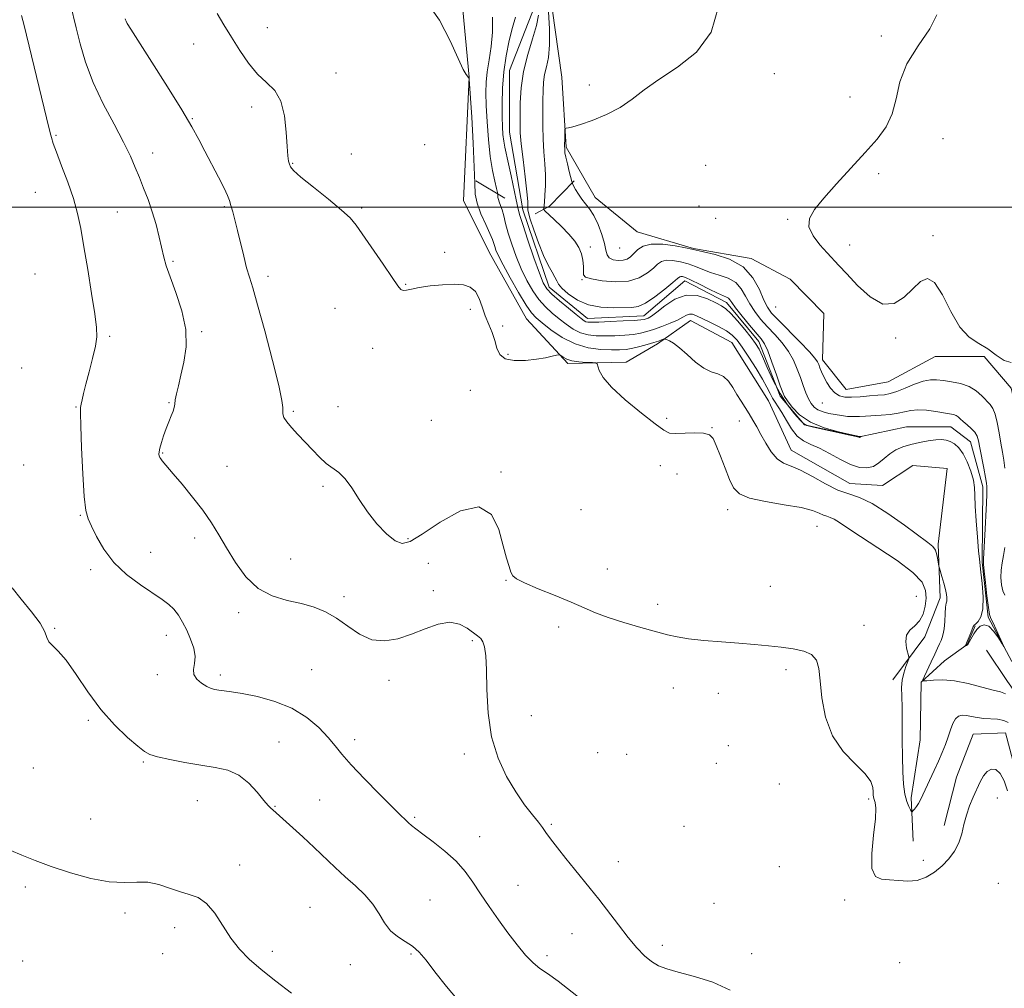
# Model space of a CAD drawing. Extents: x 2087300 to 2090200, y 349800 to 352700.
# Drawn here: x 2088177 to 2088473, y 351764 to 352056 of the extents above; entities that cross this region are included whole.
import ezdxf

# ---------------------------------------------------------------- set-up
doc = ezdxf.new("R2010")
doc.units = 0
doc.header["$MEASUREMENT"] = 0
doc.linetypes.add('rvrstm', pattern=[117.1, 50, -3.9, 0.5, -3.9, 0.5, -3.9, 0.5, -3.9, 50])
for name, color, linetype, lineweight in [('32000', 7, 'Continuous', 0), ('DTM HARD BREAKLINE', 7, 'Continuous', 0), ('DTM SPOT ELEVATION', 2, 'Continuous', 13), ('INDEX CONTOUR', 41, 'Continuous', 13), ('INTERMEDIATE CONTOUR', 44, 'Continuous', 0), ('STREAM - RIVER SINGLE LINE', 142, 'rvrstm', 0)]:
    doc.layers.add(name, color=color, linetype=linetype, lineweight=lineweight)

msp = doc.modelspace()

# ---------------------------------------------------------------- linework, layer by layer
at = {"layer": '32000', "flags": 128}
msp.add_lwpolyline([(2090000, 352000), (2087500, 352000)], dxfattribs=at)
at = {"layer": 'DTM HARD BREAKLINE'}
for points in [[(2088380.555, 352192.116, 1139.644), (2088372.836, 352191.55, 1139.733), (2088357.347, 352190.581, 1139.851), (2088348.315, 352189.132, 1139.939), (2088340.026, 352186.514, 1139.983), (2088329.887, 352179.791, 1140.072), (2088325.52, 352174.19, 1139.85), (2088323.36, 352148.12, 1140.7), (2088321.07, 352121.85, 1141.08), (2088310.28, 352085.18, 1141.48), (2088309.04, 352071.33, 1141.9), (2088312.08, 352039.13, 1141.99), (2088310.34, 352001.97, 1142.83), (2088318.05, 351986.42, 1142.84), (2088329.28, 351966.26, 1142.96), (2088341.82, 351952.84, 1144.26), (2088359.39, 351953.2, 1143.74), (2088368.84, 351958.76, 1142.36)], [(2088384.51, 352160.76, 1140.83), (2088369.47, 352155.44, 1140.28), (2088355.9, 352163.1, 1139.43), (2088350.77, 352156.29, 1139.31), (2088354.25, 352134.95, 1139.3), (2088365.87, 352121.34, 1139.65), (2088366.41, 352104.72, 1140.56), (2088362.89, 352088.83, 1140.29), (2088349.89, 352074.73, 1140.43), (2088336.09, 352067.09, 1140.64), (2088339.92, 352039.16, 1141.62), (2088341.25, 352018.05, 1142.14), (2088350.03, 352002.87, 1142.59), (2088362.7, 351992.5, 1142.92)], [(2088314.02, 352007.88, 1142), (2088322.81, 352002.66, 1139.38)], [(2088343.7, 352007.89, 1142.12), (2088336.29, 352000.24, 1140.69), (2088331.93, 351997.93, 1139.04)], [(2088502.91, 351879.89, 1144.63), (2088483.16, 351879.09, 1143.64), (2088475.98, 351888.99, 1143.64), (2088479.55, 351899.77, 1143.73), (2088480.19, 351910.49, 1144.02), (2088479.68, 351927.04, 1144.17), (2088475.45, 351945.4, 1143.74), (2088467.26, 351954.91, 1143.74), (2088452.53, 351954.91, 1143.44), (2088438.32, 351947.3, 1143.25), (2088425.69, 351944.96, 1142.87), (2088418.59, 351953.89, 1142.49), (2088418.91, 351967.9, 1142.55), (2088408.77, 351978.25, 1142.58), (2088397.06, 351984.46, 1142.32), (2088379.69, 351987.54, 1142.13), (2088362.7, 351992.5, 1142.92)], [(2088439.76, 351857.42, 1144.69), (2088449.41, 351870.44, 1143.34), (2088454.01, 351882.13, 1142.38), (2088453.4, 351898.37, 1141.72), (2088456.15, 351921.21, 1141.7), (2088445.79, 351922.05, 1141.7), (2088436.58, 351916.02, 1141.02), (2088426.81, 351916.67, 1140.97), (2088409.07, 351926.72, 1141.24), (2088402.28, 351941.61, 1141.06), (2088391.19, 351959.14, 1140.97), (2088378.77, 351965.79, 1140.67), (2088368.84, 351958.76, 1142.36)], [(2088445.84, 351808.83, 1144.92), (2088445.23, 351821.93, 1143.54), (2088448.01, 351839.36, 1142.74), (2088448.27, 351856.75, 1142.04), (2088455.36, 351863.14, 1141.06), (2088462.15, 351868.14, 1139.9), (2088464.53, 351873.69, 1139.9)], [(2088509.13, 351772.75, 1144.92), (2088513.86, 351782.97, 1143.72), (2088514.97, 351794.42, 1142.86), (2088514.44, 351806.65, 1142.49), (2088505.25, 351818.17, 1142.02), (2088498.38, 351829.7, 1141.59), (2088490.62, 351834.58, 1141.59), (2088482.61, 351845.21, 1141.59), (2088474.31, 351856.98, 1141.18), (2088468.02, 351866.35, 1141.18)], [(2088499.49, 351622.28, 1146.6), (2088499.69, 351631.03, 1146.37), (2088502.63, 351641.43, 1146.37), (2088508.49, 351649.57, 1146.37), (2088525.06, 351649.98, 1146.47), (2088528.46, 351661, 1146.63), (2088528.26, 351672.73, 1146.51), (2088522.65, 351694.5, 1146.59), (2088510.7, 351707.25, 1146.34), (2088509.08, 351718.96, 1145.64), (2088510.05, 351732.58, 1145.96), (2088510.65, 351748.4, 1145.75), (2088506.29, 351771.74, 1145.73), (2088495.32, 351784.13, 1145.82), (2088484.74, 351803.44, 1146.04), (2088479.57, 351819.42, 1145.2), (2088473.75, 351841.52, 1145.08), (2088463.93, 351841.12, 1145.08), (2088458.92, 351828.1, 1145.13), (2088455.17, 351813.55, 1145.49)]]:
    msp.add_polyline3d(points, dxfattribs=at)
at = {"layer": 'DTM SPOT ELEVATION'}
for p in [(2088251.19, 352054.1, 1142.9), (2088436.23, 352051.55, 1143.7), (2088229, 352049.19, 1145.1), (2088271.93, 352040.43, 1143.1), (2088404.03, 352040.19, 1142.6), (2088348.23, 352036.78, 1141.7), (2088426.88, 352033.13, 1143.2), (2088246.47, 352030.19, 1144.6), (2088228.61, 352026.62, 1145.9), (2088187.5, 352021.62, 1149.8), (2088298.61, 352018.83, 1142.7), (2088454.83, 352020.64, 1144.8), (2088216.65, 352016.24, 1147.4), (2088276.53, 352015.97, 1143.7), (2088258.82, 352013.2, 1143.9), (2088383.35, 352012.58, 1142.7), (2088435.52, 352010.04, 1144.4), (2088181.24, 352004.4, 1151.1), (2088238.25, 352000.06, 1146.2), (2088381.33, 352000.32, 1142.5), (2088206, 351998.47, 1148.9), (2088279.58, 351999.71, 1143.8), (2088386.38, 351996.61, 1143.1), (2088408.01, 351996.29, 1143.8), (2088451.88, 351991.33, 1144.2), (2088426.71, 351988.56, 1144.7), (2088304.68, 351986.32, 1143.2), (2088348.57, 351987.99, 1140.5), (2088357.41, 351987.67, 1143.2), (2088222.75, 351983.63, 1147.8), (2088181.13, 351979.85, 1151.5), (2088251.4, 351979.13, 1145.5), (2088292.94, 351976.67, 1143.9), (2088346.02, 351978.12, 1139.9), (2088271.6, 351969.42, 1144.9), (2088312.36, 351969.2, 1144.7), (2088404.41, 351969.81, 1143.2), (2088231.4, 351962.37, 1147.8), (2088322.13, 351964.08, 1143.1), (2088203.67, 351961.01, 1149.7), (2088440.58, 351960.46, 1143.8), (2088282.91, 351957.4, 1144.7), (2088323.71, 351955.57, 1143.7), (2088177.1, 351951.5, 1151.9), (2088312.42, 351944.77, 1144.9), (2088221.53, 351941.06, 1148.1), (2088418.45, 351940.89, 1141.1), (2088193.49, 351939.73, 1150.1), (2088259.01, 351938.39, 1145.8), (2088272.53, 351939.77, 1145.1), (2088300.58, 351935.72, 1144.8), (2088371.56, 351936.25, 1143.5), (2088393.49, 351935.52, 1142.5), (2088385.26, 351933.47, 1143.9), (2088219.62, 351925.79, 1147.9), (2088177.79, 351922.19, 1150.9), (2088239.06, 351921.8, 1147.1), (2088321.59, 351920.1, 1145.7), (2088369.69, 351922.02, 1145.3), (2088374.71, 351919.52, 1145.2), (2088268.01, 351915.74, 1146.3), (2088345.74, 351908.76, 1144.8), (2088389.93, 351908.71, 1144.6), (2088194.83, 351907.04, 1150.1), (2088416.9, 351903.74, 1144.9), (2088229.25, 351900.18, 1148.5), (2088293.61, 351900.01, 1145.7), (2088215.99, 351895.86, 1149.3), (2088258.25, 351893.89, 1146.9), (2088197.9, 351890.69, 1150.3), (2088299.72, 351892.57, 1147.6), (2088353.66, 351890.9, 1144.9), (2088323.12, 351887.42, 1146.1), (2088301.28, 351884.29, 1147.8), (2088402.83, 351885.6, 1144.4), (2088274.26, 351882.53, 1147.7), (2088446.82, 351882.58, 1145.4), (2088368.85, 351880.24, 1145.1), (2088242.57, 351877.71, 1148.5), (2088187.06, 351872.97, 1151.9), (2088339.04, 351873.41, 1146.7), (2088431.02, 351873.87, 1145.1), (2088220.7, 351870.92, 1150.6), (2088312.97, 351869.23, 1148.2), (2088264.53, 351860.5, 1148.9), (2088407.53, 351860.52, 1146.6), (2088218.01, 351858.99, 1150.4), (2088237.04, 351858.9, 1149.6), (2088287.91, 351857.29, 1148.2), (2088373.6, 351854.98, 1147.7), (2088387.17, 351853.41, 1147.4), (2088330.73, 351846.69, 1147.4), (2088197.27, 351845.25, 1152.3), (2088254.71, 351838.72, 1151.2), (2088277.48, 351839.42, 1149.5), (2088390.16, 351837.62, 1146.9), (2088310.54, 351835.06, 1148.3), (2088350.8, 351835.52, 1146.9), (2088359.52, 351835.01, 1146.8), (2088180.7, 351830.85, 1153.1), (2088213.77, 351832.66, 1152.2), (2088386.49, 351832.24, 1146.6), (2088405.52, 351826.09, 1146.9), (2088230.14, 351821, 1152.9), (2088253.48, 351819.35, 1151.9), (2088266.97, 351821.26, 1151.1), (2088432.44, 351821.57, 1146.3), (2088471.24, 351821.86, 1146.8), (2088197.9, 351815.45, 1152.7), (2088295.62, 351815.96, 1149.8), (2088336.85, 351813.91, 1147.8), (2088376.82, 351813.3, 1146.5), (2088315.21, 351810.22, 1149.3), (2088242.87, 351801.6, 1153.6), (2088356.99, 351802.63, 1147.2), (2088448.96, 351803.01, 1145.6), (2088405.5, 351801.12, 1146.9), (2088326.73, 351795.48, 1149.1), (2088471.53, 351796.09, 1147.1), (2088178.29, 351795.03, 1154.6), (2088300.26, 351791.06, 1151.1), (2088385.85, 351790.03, 1147.3), (2088425.21, 351791.05, 1146.5), (2088208.3, 351787.14, 1154.5), (2088264.1, 351788.88, 1153.1), (2088223.23, 351782.71, 1154.4), (2088343.01, 351780.89, 1148.9), (2088370.26, 351777.46, 1147.5), (2088219.67, 351774.89, 1154.4), (2088252.75, 351775.61, 1153.7), (2088294.53, 351774.77, 1152.2), (2088397.22, 351774.88, 1147.2), (2088177.44, 351772.72, 1154.8), (2088276.25, 351771.62, 1152.8), (2088335.54, 351774.26, 1149.6), (2088441.78, 351772.21, 1147.3)]:
    msp.add_point(p, dxfattribs=at)
at = {"layer": 'INDEX CONTOUR'}
for points in [[(2088348.679, 351758.853, 1150), (2088338.817, 351766.61, 1150), (2088335.632, 351768.8891, 1150), (2088333.337, 351770.451, 1150), (2088331.307, 351772.103, 1150), (2088329.034, 351774.488, 1150), (2088326.479, 351777.577, 1150), (2088323.718, 351781.177, 1150), (2088320.846, 351785.0851, 1150), (2088318.024, 351789.073, 1150), (2088315.43, 351792.906, 1150), (2088313.145, 351796.411, 1150), (2088310.849, 351799.6589, 1150), (2088308.123, 351802.783, 1150), (2088304.729, 351805.849, 1150), (2088301.156, 351808.656, 1150), (2088298.074, 351810.934, 1150), (2088295.975, 351812.507, 1150), (2088294.655, 351813.558, 1150), (2088293.731, 351814.363, 1150), (2088292.794, 351815.24, 1150), (2088291.329, 351816.675, 1150), (2088288.792, 351819.194, 1150), (2088284.907, 351823.078, 1150), (2088280.45, 351827.61, 1150), (2088276.463, 351831.828, 1150), (2088273.683, 351835.0331, 1150), (2088271.632, 351837.5869, 1150), (2088269.527, 351840.114, 1150), (2088266.715, 351843.06, 1150), (2088263.07, 351846.143, 1150), (2088258.596, 351848.901, 1150), (2088253.422, 351850.97, 1150), (2088248.185, 351852.39, 1150), (2088243.645, 351853.302, 1150), (2088240.37, 351853.842, 1150), (2088238.16, 351854.14, 1150), (2088236.622, 351854.324, 1150), (2088235.393, 351854.519, 1150), (2088234.232, 351854.852, 1150), (2088232.928, 351855.451, 1150), (2088231.379, 351856.402, 1150), (2088229.924, 351857.64, 1150), (2088229.011, 351859.059, 1150), (2088228.918, 351860.593, 1150), (2088229.243, 351862.341, 1150), (2088229.4149, 351864.44, 1150), (2088228.995, 351866.959, 1150), (2088228.081, 351869.702, 1150), (2088226.907, 351872.405, 1150), (2088225.663, 351874.845, 1150), (2088224.37, 351876.962, 1150), (2088223.008, 351878.735, 1150), (2088221.499, 351880.21, 1150), (2088219.537, 351881.689, 1150), (2088212.995, 351886.052, 1150), (2088208.79, 351889.189, 1150), (2088204.885, 351892.84, 1150), (2088201.865, 351896.817, 1150), (2088199.697, 351900.6471, 1150), (2088198.197, 351903.784, 1150), (2088197.184, 351906.0199, 1150), (2088196.501, 351908.503, 1150), (2088195.997, 351912.718, 1150), (2088195.551, 351919.535, 1150), (2088195.179, 351927.367, 1150), (2088194.927, 351934.012, 1150), (2088194.829, 351937.851, 1150), (2088194.876, 351939.6, 1150), (2088195.047, 351940.555, 1150), (2088195.337, 351941.831, 1150), (2088195.801, 351943.792, 1150), (2088196.513, 351946.618, 1150), (2088197.488, 351950.339, 1150), (2088198.523, 351954.379, 1150), (2088199.356, 351958.009, 1150), (2088199.771, 351960.823, 1150), (2088199.72, 351963.695, 1150), (2088199.196, 351967.818, 1150), (2088198.238, 351973.954, 1150), (2088197.057, 351981.144, 1150), (2088195.908, 351987.992, 1150), (2088194.954, 351993.478, 1150), (2088193.997, 351998.055, 1150), (2088192.749, 352002.5509, 1150), (2088191.04, 352007.52, 1150), (2088189.1819, 352012.439, 1150), (2088187.604, 352016.513, 1150), (2088186.621, 352019.1939, 1150), (2088186.084, 352020.909, 1150), (2088185.726, 352022.331, 1150), (2088184.632, 352026.898, 1150), (2088177.864, 352054.7, 1150), (2088177.0791, 352057.6869, 1150)], [(2088335.932, 352058.84, 1140), (2088336.246, 352053.702, 1140), (2088336.287, 352048.86, 1140), (2088335.919, 352045.12, 1140), (2088335.323, 352042.291, 1140), (2088334.7641, 352039.9329, 1140), (2088334.444, 352037.638, 1140), (2088334.313, 352035.12, 1140), (2088334.263, 352032.122, 1140), (2088334.213, 352028.489, 1140), (2088334.203, 352024.472, 1140), (2088334.302, 352020.4201, 1140), (2088334.545, 352016.615, 1140), (2088334.829, 352013.056, 1140), (2088335.017, 352009.671, 1140), (2088335.011, 352006.448, 1140), (2088334.873, 352003.619, 1140), (2088334.704, 352001.473, 1140), (2088334.521, 351999.61, 1140), (2088334.489, 351999.397, 1140), (2088334.525, 351999.262, 1140), (2088334.883, 351998.889, 1140), (2088337.654, 351996.274, 1140), (2088339.889, 351994.096, 1140), (2088342.087, 351991.813, 1140), (2088343.848, 351989.724, 1140), (2088345.119, 351987.788, 1140), (2088345.933, 351985.879, 1140), (2088346.34, 351983.927, 1140), (2088346.465, 351982.09, 1140), (2088346.453, 351980.5831, 1140), (2088346.514, 351979.551, 1140), (2088347.14, 351978.8591, 1140), (2088348.89, 351978.298, 1140), (2088352.085, 351977.75, 1140), (2088356.102, 351977.442, 1140), (2088360.079, 351977.685, 1140), (2088363.316, 351978.673, 1140), (2088365.769, 351980.116, 1140), (2088367.556, 351981.603, 1140), (2088368.842, 351982.787, 1140), (2088369.988, 351983.579, 1140), (2088371.403, 351983.952, 1140), (2088373.373, 351983.9001, 1140), (2088375.706, 351983.498, 1140), (2088378.089, 351982.8399, 1140), (2088380.299, 351982.018, 1140), (2088382.465, 351981.127, 1140), (2088384.805, 351980.259, 1140), (2088387.44, 351979.451, 1140), (2088390.091, 351978.5139, 1140), (2088392.383, 351977.2021, 1140), (2088394.059, 351975.352, 1140), (2088395.35, 351973.1249, 1140), (2088396.604, 351970.76, 1140), (2088398.1079, 351968.45, 1140), (2088399.894, 351966.18, 1140), (2088401.933, 351963.887, 1140), (2088404.1581, 351961.515, 1140), (2088406.362, 351959.048, 1140), (2088408.3021, 351956.477, 1140), (2088409.8, 351953.815, 1140), (2088410.943, 351951.14, 1140), (2088411.882, 351948.552, 1140), (2088412.743, 351946.146, 1140), (2088413.56, 351944, 1140), (2088414.344, 351942.19, 1140), (2088415.125, 351940.766, 1140), (2088416.024, 351939.68, 1140), (2088417.182, 351938.8589, 1140), (2088418.695, 351938.237, 1140), (2088420.4691, 351937.763, 1140), (2088422.362, 351937.396, 1140), (2088424.256, 351937.102, 1140), (2088426.112, 351936.893, 1140), (2088427.912, 351936.793, 1140), (2088429.674, 351936.813, 1140), (2088431.546, 351936.922, 1140), (2088436.2689, 351937.255, 1140), (2088438.947, 351937.488, 1140), (2088441.3901, 351937.828, 1140), (2088445.19, 351938.701, 1140), (2088447.269, 351938.888, 1140), (2088449.8789, 351938.717, 1140), (2088452.669, 351938.323, 1140), (2088456.872, 351937.622, 1140), (2088458.014, 351937.405, 1140), (2088458.788, 351937.146, 1140), (2088459.419, 351936.748, 1140), (2088460.086, 351936.168, 1140), (2088460.959, 351935.378, 1140), (2088462.1291, 351934.372, 1140), (2088463.389, 351933.234, 1140), (2088464.453, 351932.073, 1140), (2088465.125, 351930.917, 1140), (2088465.55, 351929.4761, 1140), (2088465.9599, 351927.382, 1140), (2088467.138, 351921.237, 1140), (2088467.656, 351918.474, 1140), (2088467.957, 351916.713, 1140), (2088468.083, 351915.758, 1140), (2088468.119, 351915.23, 1140), (2088468.128, 351914.687, 1140), (2088468.091, 351913.443, 1140), (2088467.969, 351910.751, 1140), (2088467.474, 351901.021, 1140), (2088467.096, 351893.976, 1140), (2088467.1, 351892.294, 1140), (2088467.277, 351890.203, 1140), (2088467.636, 351886.776, 1140), (2088468.093, 351882.752, 1140), (2088468.539, 351879.286, 1140), (2088468.912, 351877.193, 1140), (2088469.332, 351875.931, 1140), (2088469.969, 351874.615, 1140), (2088470.916, 351872.6159, 1140), (2088472.838, 351868.409, 1140), (2088473.291, 351867.39, 1140), (2088473.25, 351867.363, 1140), (2088472.679, 351868.304, 1140), (2088471.588, 351870.075, 1140), (2088470.174, 351872.076, 1140), (2088468.68, 351873.594, 1140), (2088467.307, 351874.083, 1140), (2088466.094, 351873.668, 1140), (2088465.043, 351872.643, 1140), (2088464.15, 351871.301, 1140), (2088462.8, 351868.8039, 1140), (2088462.324, 351868.143, 1140), (2088461.971, 351867.85, 1140), (2088461.739, 351867.7571, 1140), (2088461.618, 351867.726, 1140), (2088461.582, 351867.735, 1140), (2088461.6, 351867.7919, 1140), (2088463.22, 351871.585, 1140), (2088464.005, 351873.509, 1140), (2088464.267, 351873.96, 1140), (2088464.717, 351874.384, 1140), (2088465.48, 351875.07, 1140), (2088466.315, 351876.406, 1140), (2088466.885, 351878.805, 1140), (2088466.9531, 351882.437, 1140), (2088466.676, 351886.499, 1140), (2088466.307, 351889.944, 1140), (2088465.834, 351893.822, 1140), (2088465.584, 351896.325, 1140), (2088465.226, 351900.431, 1140), (2088464.848, 351905.341, 1140), (2088464.576, 351909.85, 1140), (2088464.477, 351913.077, 1140), (2088464.374, 351915.438, 1140), (2088464.032, 351917.676, 1140), (2088463.277, 351920.328, 1140), (2088462.194, 351923.13, 1140), (2088460.929, 351925.615, 1140), (2088459.613, 351927.423, 1140), (2088458.305, 351928.608, 1140), (2088457.046, 351929.33, 1140), (2088455.8301, 351929.728, 1140), (2088454.462, 351929.863, 1140), (2088452.703, 351929.774, 1140), (2088450.402, 351929.496, 1140), (2088447.78, 351929.048, 1140), (2088445.147, 351928.444, 1140), (2088442.758, 351927.688, 1140), (2088440.647, 351926.749, 1140), (2088438.79, 351925.585, 1140), (2088437.14, 351924.211, 1140), (2088435.5569, 351922.858, 1140), (2088433.876, 351921.812, 1140), (2088431.948, 351921.32, 1140), (2088429.685, 351921.474, 1140), (2088427.015, 351922.324, 1140), (2088423.932, 351923.839, 1140), (2088420.699, 351925.644, 1140), (2088417.645, 351927.28, 1140), (2088415.027, 351928.449, 1140), (2088412.811, 351929.501, 1140), (2088410.887, 351930.947, 1140), (2088409.168, 351933.1221, 1140), (2088407.646, 351935.656, 1140), (2088406.331, 351938.006, 1140), (2088405.226, 351939.771, 1140), (2088404.2919, 351941.119, 1140), (2088403.483, 351942.363, 1140), (2088402.717, 351943.7981, 1140), (2088401.779, 351945.65, 1140), (2088400.42, 351948.129, 1140), (2088398.5041, 351951.306, 1140), (2088396.337, 351954.705, 1140), (2088394.335, 351957.71, 1140), (2088392.771, 351959.871, 1140), (2088391.338, 351961.403, 1140), (2088389.58, 351962.686, 1140), (2088387.208, 351964.009, 1140), (2088384.579, 351965.305, 1140), (2088380.511, 351967.213, 1140), (2088379.334, 351967.648, 1140), (2088378.427, 351967.7039, 1140), (2088377.534, 351967.379, 1140), (2088376.4079, 351966.747, 1140), (2088374.805, 351965.903, 1140), (2088372.59, 351964.943, 1140), (2088370.066, 351963.976, 1140), (2088367.648, 351963.116, 1140), (2088365.6169, 351962.45, 1140), (2088363.721, 351961.963, 1140), (2088361.58, 351961.611, 1140), (2088358.927, 351961.359, 1140), (2088355.965, 351961.198, 1140), (2088353.015, 351961.123, 1140), (2088350.328, 351961.157, 1140), (2088347.886, 351961.423, 1140), (2088345.602, 351962.073, 1140), (2088343.399, 351963.2, 1140), (2088341.252, 351964.681, 1140), (2088339.146, 351966.335, 1140), (2088337.07, 351968.04, 1140), (2088335.038, 351969.908, 1140), (2088333.068, 351972.109, 1140), (2088331.179, 351974.774, 1140), (2088329.391, 351977.871, 1140), (2088327.724, 351981.331, 1140), (2088326.207, 351985.046, 1140), (2088324.8859, 351988.753, 1140), (2088323.817, 351992.151, 1140), (2088323.0279, 351994.999, 1140), (2088322.442, 351997.2959, 1140), (2088321.959, 351999.1001, 1140), (2088321.505, 352000.477, 1140), (2088321.108, 352001.513, 1140), (2088320.827, 352002.298, 1140), (2088320.698, 352002.91, 1140), (2088320.678, 352003.366, 1140), (2088320.703, 352003.669, 1140), (2088320.706, 352003.89, 1140), (2088320.602, 352004.378, 1140), (2088320.301, 352005.552, 1140), (2088319.753, 352007.753, 1140), (2088319.0659, 352011.009, 1140), (2088318.389, 352015.273, 1140), (2088317.842, 352020.382, 1140), (2088317.443, 352025.723, 1140), (2088317.184, 352030.568, 1140), (2088317.066, 352034.4101, 1140), (2088317.137, 352037.621, 1140), (2088317.455, 352040.792, 1140), (2088318.026, 352044.394, 1140), (2088318.643, 352048.422, 1140), (2088319.045, 352052.751, 1140), (2088319.0499, 352057.223, 1140)]]:
    msp.add_polyline3d(points, dxfattribs=at)
at = {"layer": 'INTERMEDIATE CONTOUR'}
for points in [[(2088390.759, 351763.881, 1148), (2088385.4429, 351766.258, 1148), (2088379.919, 351768.041, 1148), (2088375.079, 351769.347, 1148), (2088371.571, 351770.329, 1148), (2088369.069, 351771.272, 1148), (2088367.006, 351772.493, 1148), (2088364.896, 351774.266, 1148), (2088362.574, 351776.683, 1148), (2088359.953, 351779.789, 1148), (2088357.01, 351783.544, 1148), (2088351.07, 351791.317, 1148), (2088348.535, 351794.512, 1148), (2088343.7829, 351800.325, 1148), (2088341.173, 351803.591, 1148), (2088338.638, 351806.832, 1148), (2088336.564, 351809.5559, 1148), (2088335.188, 351811.447, 1148), (2088334.143, 351812.907, 1148), (2088332.913, 351814.519, 1148), (2088331.098, 351816.775, 1148), (2088328.763, 351819.803, 1148), (2088326.09, 351823.639, 1148), (2088323.294, 351828.318, 1148), (2088320.734, 351833.861, 1148), (2088318.803, 351840.285, 1148), (2088317.764, 351847.442, 1148), (2088317.366, 351854.5139, 1148), (2088317.226, 351860.517, 1148), (2088317.025, 351864.716, 1148), (2088316.684, 351867.3609, 1148), (2088316.188, 351868.9511, 1148), (2088315.507, 351869.96, 1148), (2088314.551, 351870.768, 1148), (2088311.418, 351873.051, 1148), (2088309.087, 351874.275, 1148), (2088306.172, 351874.799, 1148), (2088302.668, 351874.205, 1148), (2088298.755, 351872.834, 1148), (2088294.659, 351871.218, 1148), (2088290.575, 351869.863, 1148), (2088286.576, 351869.18, 1148), (2088282.704, 351869.559, 1148), (2088278.992, 351871.2051, 1148), (2088275.436, 351873.598, 1148), (2088272.023, 351876.033, 1148), (2088268.701, 351877.952, 1148), (2088265.265, 351879.371, 1148), (2088261.467, 351880.446, 1148), (2088257.174, 351881.405, 1148), (2088252.6891, 351882.737, 1148), (2088248.428, 351884.9999, 1148), (2088244.724, 351888.542, 1148), (2088241.578, 351892.863, 1148), (2088238.912, 351897.254, 1148), (2088236.6, 351901.183, 1148), (2088234.334, 351904.831, 1148), (2088231.759, 351908.557, 1148), (2088228.676, 351912.565, 1148), (2088225.508, 351916.438, 1148), (2088222.836, 351919.607, 1148), (2088219.527, 351923.511, 1148), (2088219.126, 351924.04, 1148), (2088218.828, 351924.514, 1148), (2088218.628, 351924.971, 1148), (2088218.526, 351925.477, 1148), (2088218.566, 351926.202, 1148), (2088218.8, 351927.343, 1148), (2088219.259, 351929.022, 1148), (2088219.902, 351931.061, 1148), (2088220.669, 351933.21, 1148), (2088221.488, 351935.24, 1148), (2088222.244, 351937.03, 1148), (2088222.811, 351938.484, 1148), (2088223.113, 351939.578, 1148), (2088223.271, 351940.584, 1148), (2088223.457, 351941.845, 1148), (2088223.813, 351943.66, 1148), (2088224.376, 351946.128, 1148), (2088225.1531, 351949.304, 1148), (2088226.069, 351953.22, 1148), (2088226.71, 351957.826, 1148), (2088226.581, 351963.053, 1148), (2088225.38, 351968.726, 1148), (2088223.582, 351974.25, 1148), (2088221.859, 351978.925, 1148), (2088220.715, 351982.3, 1148), (2088219.9971, 351984.924, 1148), (2088218.616, 351990.9111, 1148), (2088217.654, 351994.698, 1148), (2088216.516, 351998.577, 1148), (2088215.235, 352002.242, 1148), (2088213.9, 352005.656, 1148), (2088212.612, 352008.852, 1148), (2088211.392, 352011.941, 1148), (2088209.94, 352015.3471, 1148), (2088207.878, 352019.577, 1148), (2088204.992, 352024.959, 1148), (2088201.728, 352031.119, 1148), (2088198.701, 352037.507, 1148), (2088196.388, 352043.625, 1148), (2088194.73, 352049.197, 1148), (2088193.533, 352053.995, 1148), (2088191.869, 352061.028, 1148)], [(2088473.688, 351853.282, 1142), (2088472.221, 351853.836, 1142), (2088470.011, 351854.384, 1142), (2088466.616, 351855.28, 1142), (2088462.501, 351856.307, 1142), (2088458.357, 351857.103, 1142), (2088454.778, 351857.407, 1142), (2088451.966, 351857.353, 1142), (2088450.027, 351857.174, 1142), (2088449.021, 351857.1159, 1142), (2088448.828, 351857.468, 1142), (2088449.284, 351858.534, 1142), (2088451.342, 351862.876, 1142), (2088452.427, 351865.192, 1142), (2088453.25, 351866.99, 1142), (2088453.84, 351868.316, 1142), (2088454.283, 351869.339, 1142), (2088454.651, 351870.247, 1142), (2088454.958, 351871.322, 1142), (2088455.199, 351872.867, 1142), (2088455.379, 351875.04, 1142), (2088455.524, 351877.4051, 1142), (2088455.666, 351879.383, 1142), (2088455.826, 351880.555, 1142), (2088455.973, 351881.16, 1142), (2088456.066, 351881.599, 1142), (2088456.0629, 351882.226, 1142), (2088455.922, 351883.201, 1142), (2088455.601, 351884.638, 1142), (2088455.091, 351886.552, 1142), (2088454.517, 351888.564, 1142), (2088453.766, 351891.135, 1142), (2088453.635, 351891.7139, 1142), (2088453.356, 351893.633, 1142), (2088453.051, 351895.109, 1142), (2088452.574, 351896.5, 1142), (2088451.8011, 351897.605, 1142), (2088450.295, 351898.872, 1142), (2088443.279, 351904.062, 1142), (2088438.256, 351907.6261, 1142), (2088433.473, 351910.633, 1142), (2088429.658, 351912.413, 1142), (2088426.445, 351913.486, 1142), (2088423.193, 351914.665, 1142), (2088419.452, 351916.531, 1142), (2088415.537, 351918.7171, 1142), (2088411.956, 351920.62, 1142), (2088409.09, 351921.841, 1142), (2088406.816, 351922.793, 1142), (2088404.8889, 351924.094, 1142), (2088403.107, 351926.179, 1142), (2088401.463, 351928.768, 1142), (2088399.995, 351931.399, 1142), (2088398.7209, 351933.71, 1142), (2088397.564, 351935.742, 1142), (2088396.43, 351937.634, 1142), (2088394.011, 351941.434, 1142), (2088392.767, 351943.451, 1142), (2088391.522, 351945.55, 1142), (2088390.205, 351947.477, 1142), (2088388.726, 351948.921, 1142), (2088387.008, 351949.721, 1142), (2088385.022, 351950.336, 1142), (2088382.7551, 351951.377, 1142), (2088380.24, 351953.247, 1142), (2088377.71, 351955.526, 1142), (2088375.445, 351957.585, 1142), (2088373.669, 351958.939, 1142), (2088372.391, 351959.675, 1142), (2088371.567, 351960.024, 1142), (2088371.122, 351960.183, 1142), (2088370.859, 351960.205, 1142), (2088370.553, 351960.11, 1142), (2088369.998, 351959.91, 1142), (2088369.069, 351959.592, 1142), (2088367.66, 351959.134, 1142), (2088365.734, 351958.54, 1142), (2088363.529, 351957.918, 1142), (2088361.354, 351957.399, 1142), (2088359.3981, 351957.083, 1142), (2088357.379, 351956.949, 1142), (2088354.898, 351956.946, 1142), (2088351.6749, 351957.077, 1142), (2088347.918, 351957.576, 1142), (2088343.957, 351958.729, 1142), (2088340.115, 351960.679, 1142), (2088336.701, 351962.986, 1142), (2088334.018, 351965.063, 1142), (2088332.214, 351966.56, 1142), (2088330.816, 351968.078, 1142), (2088329.199, 351970.454, 1142), (2088326.938, 351974.208, 1142), (2088324.423, 351978.599, 1142), (2088322.247, 351982.573, 1142), (2088320.858, 351985.32, 1142), (2088320.122, 351987.023, 1142), (2088319.756, 351988.115, 1142), (2088319.489, 351989.025, 1142), (2088319.08, 351990.177, 1142), (2088318.297, 351991.995, 1142), (2088317.022, 351994.734, 1142), (2088315.585, 351997.974, 1142), (2088314.431, 352001.131, 1142), (2088313.874, 352003.9081, 1142), (2088313.703, 352007.166, 1142), (2088313.58, 352012.057, 1142), (2088313.248, 352019.197, 1142), (2088312.793, 352027.052, 1142), (2088312.063, 352038.505, 1142), (2088312.031, 352038.714, 1142), (2088311.488, 352039.398, 1142), (2088311.08, 352039.969, 1142), (2088310.251, 352041.4909, 1142), (2088308.736, 352044.742, 1142), (2088306.3341, 352050.102, 1142), (2088303.104, 352056.354, 1142), (2088299.174, 352061.881, 1142)], [(2088387.171, 352060.396, 1142), (2088384.997, 352052.737, 1142), (2088380.534, 352046.708, 1142), (2088374.789, 352042.138, 1142), (2088369.191, 352038.488, 1142), (2088364.797, 352035.305, 1142), (2088361.184, 352032.483, 1142), (2088357.561, 352030.0011, 1142), (2088353.389, 352027.858, 1142), (2088349.1531, 352026.123, 1142), (2088345.5899, 352024.882, 1142), (2088343.255, 352024.178, 1142), (2088341.957, 352023.871, 1142), (2088341.322, 352023.779, 1142), (2088341.019, 352023.713, 1142), (2088340.902, 352023.461, 1142), (2088340.873, 352022.807, 1142), (2088340.825, 352020.234, 1142), (2088340.812, 352018.987, 1142), (2088340.84, 352017.032, 1142), (2088340.92, 352016.323, 1142), (2088341.171, 352015.01, 1142), (2088341.6441, 352012.968, 1142), (2088342.21, 352010.675, 1142), (2088342.981, 352007.664, 1142), (2088343.197, 352007.048, 1142), (2088343.526, 352006.382, 1142), (2088344.113, 352005.271, 1142), (2088344.943, 352003.842, 1142), (2088345.958, 352002.355, 1142), (2088347.106, 352000.969, 1142), (2088348.341, 351999.44, 1142), (2088349.6189, 351997.424, 1142), (2088350.881, 351994.7259, 1142), (2088351.992, 351991.743, 1142), (2088352.8019, 351989.019, 1142), (2088353.245, 351986.983, 1142), (2088353.604, 351985.588, 1142), (2088354.245, 351984.673, 1142), (2088355.422, 351984.104, 1142), (2088356.921, 351983.854, 1142), (2088358.411, 351983.926, 1142), (2088359.642, 351984.318, 1142), (2088360.685, 351985.01, 1142), (2088361.689, 351985.977, 1142), (2088362.839, 351987.14, 1142), (2088364.467, 351988.205, 1142), (2088366.938, 351988.8231, 1142), (2088370.404, 351988.763, 1142), (2088374.1539, 351988.267, 1142), (2088377.259, 351987.6961, 1142), (2088379.135, 351987.313, 1142), (2088382.6749, 351986.533, 1142), (2088386.229, 351985.694, 1142), (2088390.5481, 351984.24, 1142), (2088394.59, 351981.923, 1142), (2088397.545, 351978.669, 1142), (2088399.521, 351975.083, 1142), (2088400.858, 351971.942, 1142), (2088401.927, 351969.762, 1142), (2088403.215, 351967.999, 1142), (2088405.241, 351965.849, 1142), (2088411.7, 351959.338, 1142), (2088414.584, 351956.358, 1142), (2088416.278, 351954.4419, 1142), (2088417.05, 351953.3149, 1142), (2088417.4, 351952.48, 1142), (2088417.7519, 351951.518, 1142), (2088418.242, 351950.313, 1142), (2088418.9299, 351948.829, 1142), (2088419.857, 351947.085, 1142), (2088420.982, 351945.345, 1142), (2088422.2441, 351943.928, 1142), (2088423.621, 351943.077, 1142), (2088425.256, 351942.712, 1142), (2088427.332, 351942.6711, 1142), (2088429.927, 351942.806, 1142), (2088432.704, 351943.024, 1142), (2088435.221, 351943.242, 1142), (2088437.191, 351943.425, 1142), (2088438.933, 351943.727, 1142), (2088440.923, 351944.35, 1142), (2088443.478, 351945.398, 1142), (2088446.298, 351946.583, 1142), (2088448.928, 351947.521, 1142), (2088451.056, 351947.924, 1142), (2088452.94, 351947.901, 1142), (2088454.98, 351947.657, 1142), (2088457.4549, 351947.333, 1142), (2088460.144, 351946.818, 1142), (2088462.706, 351945.932, 1142), (2088464.863, 351944.585, 1142), (2088466.603, 351943.025, 1142), (2088469.045, 351940.46, 1142), (2088469.885, 351939.292, 1142), (2088470.582, 351937.581, 1142), (2088471.208, 351935, 1142), (2088471.778, 351931.901, 1142), (2088472.296, 351928.809, 1142), (2088472.762, 351926.115, 1142), (2088473.167, 351923.683, 1142), (2088473.5, 351921.246, 1142)], [(2088474.287, 351823.996, 1146), (2088473.315, 351827.024, 1146), (2088472.146, 351829.246, 1146), (2088470.82, 351830.385, 1146), (2088469.455, 351830.529, 1146), (2088468.184, 351829.854, 1146), (2088467.099, 351828.53, 1146), (2088466.115, 351826.7, 1146), (2088463.982, 351822.053, 1146), (2088462.862, 351819.426, 1146), (2088461.8989, 351816.668, 1146), (2088461.182, 351813.84, 1146), (2088460.516, 351811.0309, 1146), (2088459.636, 351808.338, 1146), (2088458.334, 351805.838, 1146), (2088456.628, 351803.533, 1146), (2088454.59, 351801.407, 1146), (2088452.287, 351799.481, 1146), (2088449.768, 351797.9349, 1146), (2088447.078, 351796.985, 1146), (2088444.272, 351796.751, 1146), (2088441.461, 351796.95, 1146), (2088438.771, 351797.203, 1146), (2088436.355, 351797.352, 1146), (2088434.482, 351798.14, 1146), (2088433.452, 351800.534, 1146), (2088433.419, 351805.075, 1146), (2088433.958, 351810.615, 1146), (2088434.497, 351815.581, 1146), (2088434.601, 351818.775, 1146), (2088434.377, 351820.487, 1146), (2088434.071, 351821.384, 1146), (2088433.876, 351822.052, 1146), (2088433.793, 351822.758, 1146), (2088433.774, 351823.689, 1146), (2088433.687, 351825.013, 1146), (2088433.077, 351826.814, 1146), (2088431.405, 351829.153, 1146), (2088428.391, 351832.113, 1146), (2088424.774, 351835.848, 1146), (2088421.552, 351840.532, 1146), (2088419.486, 351846.158, 1146), (2088418.388, 351851.999, 1146), (2088417.8349, 351857.149, 1146), (2088417.4039, 351860.911, 1146), (2088416.684, 351863.429, 1146), (2088415.268, 351865.058, 1146), (2088412.869, 351866.12, 1146), (2088409.692, 351866.809, 1146), (2088406.066, 351867.289, 1146), (2088402.23, 351867.698, 1146), (2088398.064, 351868.084, 1146), (2088393.363, 351868.4719, 1146), (2088388.074, 351868.883, 1146), (2088382.769, 351869.328, 1146), (2088378.175, 351869.816, 1146), (2088374.736, 351870.368, 1146), (2088371.779, 351871.069, 1146), (2088363.789, 351873.279, 1146), (2088358.6861, 351874.73, 1146), (2088353.925, 351876.217, 1146), (2088350.103, 351877.6381, 1146), (2088346.668, 351879.116, 1146), (2088342.775, 351880.826, 1146), (2088337.907, 351882.855, 1146), (2088332.848, 351884.93, 1146), (2088328.708, 351886.686, 1146), (2088326.29, 351887.889, 1146), (2088325.176, 351888.829, 1146), (2088324.64, 351889.924, 1146), (2088324.0721, 351891.578, 1146), (2088323.314, 351894.119, 1146), (2088322.324, 351897.862, 1146), (2088320.965, 351902.755, 1146), (2088318.719, 351907.285, 1146), (2088314.977, 351909.573, 1146), (2088309.468, 351908.378, 1146), (2088303.284, 351905.01, 1146), (2088297.857, 351901.414, 1146), (2088294.221, 351899.19, 1146), (2088291.82, 351898.555, 1146), (2088289.702, 351899.377, 1146), (2088287.133, 351901.481, 1146), (2088284.25, 351904.521, 1146), (2088281.412, 351908.104, 1146), (2088278.899, 351911.836, 1146), (2088276.686, 351915.3039, 1146), (2088274.674, 351918.094, 1146), (2088272.767, 351919.954, 1146), (2088268.949, 351922.676, 1146), (2088266.906, 351924.543, 1146), (2088264.7731, 351926.784, 1146), (2088262.587, 351929.151, 1146), (2088260.42, 351931.423, 1146), (2088258.483, 351933.478, 1146), (2088257.021, 351935.217, 1146), (2088256.202, 351936.578, 1146), (2088255.8881, 351937.64, 1146), (2088255.866, 351938.519, 1146), (2088255.891, 351939.514, 1146), (2088255.608, 351941.669, 1146), (2088254.633, 351946.21, 1146), (2088252.75, 351953.775, 1146), (2088250.4189, 351962.636, 1146), (2088248.272, 351970.474, 1146), (2088246.779, 351975.6, 1146), (2088245.78, 351978.844, 1146), (2088244.958, 351981.667, 1146), (2088244.061, 351985.185, 1146), (2088242.207, 351992.938, 1146), (2088241.418, 351996.088, 1146), (2088240.762, 351998.564, 1146), (2088240.24, 352000.453, 1146), (2088239.803, 352001.925, 1146), (2088239.208, 352003.483, 1146), (2088238.162, 352005.712, 1146), (2088236.484, 352008.996, 1146), (2088232.3971, 352016.803, 1146), (2088230.568, 352020.327, 1146), (2088228.465, 352024.173, 1146), (2088225.432, 352029.308, 1146), (2088221.116, 352036.245, 1146), (2088216.38, 352043.697, 1146), (2088210.022, 352053.65, 1146), (2088208.961, 352055.363, 1146), (2088208.601, 352056.017, 1146), (2088208.433, 352056.407, 1146), (2088208.333, 352056.709, 1146)], [(2088474.544, 351844.585, 1144), (2088473.1531, 351845.2299, 1144), (2088471.327, 351845.547, 1144), (2088467.125, 351845.814, 1144), (2088465.186, 351846.098, 1144), (2088463.46, 351846.446, 1144), (2088461.9471, 351846.7211, 1144), (2088460.644, 351846.785, 1144), (2088459.538, 351846.486, 1144), (2088458.613, 351845.672, 1144), (2088457.838, 351844.251, 1144), (2088457.135, 351842.367, 1144), (2088456.41, 351840.221, 1144), (2088455.58, 351837.97, 1144), (2088454.609, 351835.576, 1144), (2088453.47, 351832.953, 1144), (2088452.17, 351830.085, 1144), (2088448.795, 351822.763, 1144), (2088448.106, 351821.312, 1144), (2088447.487, 351820.182, 1144), (2088446.848, 351819.239, 1144), (2088446.25, 351818.486, 1144), (2088445.79, 351817.962, 1144), (2088445.525, 351817.708, 1144), (2088445.331, 351817.791, 1144), (2088445.044, 351818.281, 1144), (2088444.55, 351819.254, 1144), (2088443.948, 351820.801, 1144), (2088443.388, 351823.018, 1144), (2088442.989, 351825.983, 1144), (2088442.748, 351829.709, 1144), (2088442.629, 351834.192, 1144), (2088442.592, 351839.314, 1144), (2088442.58, 351844.502, 1144), (2088442.532, 351849.071, 1144), (2088442.422, 351852.5249, 1144), (2088442.374, 351855.131, 1144), (2088442.546, 351857.348, 1144), (2088443.033, 351859.51, 1144), (2088443.674, 351861.465, 1144), (2088444.239, 351862.936, 1144), (2088444.545, 351863.785, 1144), (2088444.568, 351864.41, 1144), (2088443.909, 351866.972, 1144), (2088443.634, 351868.974, 1144), (2088443.888, 351870.885, 1144), (2088444.915, 351872.378, 1144), (2088446.387, 351873.699, 1144), (2088447.831, 351875.236, 1144), (2088448.868, 351877.267, 1144), (2088449.482, 351879.634, 1144), (2088449.753, 351882.067, 1144), (2088449.627, 351884.399, 1144), (2088448.5351, 351886.87, 1144), (2088445.779, 351889.823, 1144), (2088441.0099, 351893.441, 1144), (2088435.27, 351897.264, 1144), (2088429.951, 351900.676, 1144), (2088426.136, 351903.192, 1144), (2088423.659, 351904.865, 1144), (2088422.043, 351905.879, 1144), (2088420.859, 351906.4321, 1144), (2088419.862, 351906.765, 1144), (2088418.853, 351907.1309, 1144), (2088417.5699, 351907.724, 1144), (2088415.5, 351908.503, 1144), (2088412.069, 351909.365, 1144), (2088407.024, 351910.24, 1144), (2088401.399, 351911.174, 1144), (2088396.552, 351912.244, 1144), (2088393.481, 351913.558, 1144), (2088391.737, 351915.351, 1144), (2088390.511, 351917.8899, 1144), (2088389.166, 351921.273, 1144), (2088387.759, 351924.92, 1144), (2088386.517, 351928.083, 1144), (2088385.544, 351930.184, 1144), (2088384.446, 351931.333, 1144), (2088382.701, 351931.808, 1144), (2088380.008, 351931.879, 1144), (2088374.239, 351931.669, 1144), (2088372.415, 351931.838, 1144), (2088370.718, 351932.674, 1144), (2088368.107, 351934.614, 1144), (2088363.932, 351937.884, 1144), (2088359.106, 351941.849, 1144), (2088354.937, 351945.663, 1144), (2088352.412, 351948.635, 1144), (2088351.246, 351950.723, 1144), (2088350.621, 351952.733, 1144), (2088350.191, 351953, 1144), (2088349.178, 351953.076, 1144), (2088347.3649, 351953.159, 1144), (2088345.133, 351953.336, 1144), (2088343.016, 351953.66, 1144), (2088341.438, 351954.155, 1144), (2088340.394, 351954.705, 1144), (2088339.411, 351955.408, 1144), (2088339.037, 351955.441, 1144), (2088338.329, 351955.2879, 1144), (2088337.013, 351954.983, 1144), (2088335.015, 351954.58, 1144), (2088332.308, 351954.137, 1144), (2088328.984, 351953.753, 1144), (2088325.611, 351953.68, 1144), (2088322.8781, 351954.208, 1144), (2088321.264, 351955.533, 1144), (2088320.42, 351957.471, 1144), (2088319.79, 351959.744, 1144), (2088318.938, 351962.127, 1144), (2088317.915, 351964.6, 1144), (2088316.891, 351967.197, 1144), (2088315.977, 351969.892, 1144), (2088315.044, 351972.426, 1144), (2088313.903, 351974.479, 1144), (2088312.3681, 351975.809, 1144), (2088310.283, 351976.496, 1144), (2088307.495, 351976.696, 1144), (2088303.987, 351976.559, 1144), (2088300.27, 351976.201, 1144), (2088296.989, 351975.733, 1144), (2088294.638, 351975.263, 1144), (2088293.112, 351974.909, 1144), (2088292.153, 351974.788, 1144), (2088291.458, 351975.081, 1144), (2088290.534, 351976.222, 1144), (2088288.84, 351978.707, 1144), (2088286.065, 351982.756, 1144), (2088277.943, 351994.548, 1144), (2088276.161, 351996.695, 1144), (2088273.591, 351999.071, 1144), (2088269.611, 352002.335, 1144), (2088265.09, 352005.939, 1144), (2088261.269, 352009.033, 1144), (2088259.073, 352010.995, 1144), (2088258.155, 352012.105, 1144), (2088257.852, 352012.869, 1144), (2088257.617, 352013.796, 1144), (2088257.3659, 352015.41, 1144), (2088257.134, 352018.237, 1144), (2088256.895, 352022.532, 1144), (2088256.39, 352027.456, 1144), (2088255.301, 352031.9, 1144), (2088253.417, 352035.08, 1144), (2088250.9489, 352037.521, 1144), (2088248.215, 352040.074, 1144), (2088245.489, 352043.378, 1144), (2088242.86, 352047.218, 1144), (2088240.37, 352051.166, 1144), (2088238.08, 352054.876, 1144), (2088236.109, 352058.325, 1144)], [(2088332.939, 352057.882, 1138), (2088332.347, 352054.725, 1138), (2088331.14, 352050.668, 1138), (2088329.668, 352045.93, 1138), (2088328.4, 352040.888, 1138), (2088327.6861, 352035.917, 1138), (2088327.417, 352031.392, 1138), (2088327.366, 352027.682, 1138), (2088327.362, 352024.935, 1138), (2088327.451, 352022.387, 1138), (2088327.736, 352019.051, 1138), (2088328.266, 352014.313, 1138), (2088328.891, 352009.056, 1138), (2088329.4101, 352004.539, 1138), (2088329.674, 352001.709, 1138), (2088329.737, 352000.267, 1138), (2088329.702, 351999.607, 1138), (2088329.689, 351999.123, 1138), (2088329.87, 351998.23, 1138), (2088330.437, 351996.346, 1138), (2088331.506, 351993.132, 1138), (2088332.916, 351989.205, 1138), (2088334.437, 351985.425, 1138), (2088335.857, 351982.4759, 1138), (2088337.049, 351980.344, 1138), (2088337.905, 351978.838, 1138), (2088338.416, 351977.743, 1138), (2088338.957, 351976.741, 1138), (2088340.006, 351975.488, 1138), (2088341.926, 351973.78, 1138), (2088344.653, 351971.962, 1138), (2088348.0101, 351970.521, 1138), (2088351.769, 351969.807, 1138), (2088355.493, 351969.6261, 1138), (2088361.054, 351969.675, 1138), (2088363.02, 351969.983, 1138), (2088365.206, 351970.98, 1138), (2088368.015, 351972.891, 1138), (2088370.981, 351975.205, 1138), (2088373.422, 351977.229, 1138), (2088374.845, 351978.434, 1138), (2088375.51, 351978.952, 1138), (2088375.867, 351979.081, 1138), (2088376.3411, 351979.038, 1138), (2088377.258, 351978.73, 1138), (2088378.92, 351977.984, 1138), (2088381.463, 351976.7229, 1138), (2088384.365, 351975.256, 1138), (2088386.935, 351973.986, 1138), (2088388.65, 351973.2079, 1138), (2088389.634, 351972.788, 1138), (2088390.175, 351972.481, 1138), (2088390.574, 351972.036, 1138), (2088391.179, 351971.167, 1138), (2088392.349, 351969.5779, 1138), (2088394.288, 351967.138, 1138), (2088396.574, 351964.361, 1138), (2088400.027, 351960.253, 1138), (2088401.023, 351958.757, 1138), (2088402.0191, 351956.5969, 1138), (2088403.302, 351953.243, 1138), (2088404.676, 351949.409, 1138), (2088405.824, 351946.121, 1138), (2088406.547, 351944.1, 1138), (2088407.126, 351942.848, 1138), (2088407.957, 351941.563, 1138), (2088409.4, 351939.6541, 1138), (2088411.653, 351937.369, 1138), (2088414.878, 351935.168, 1138), (2088419.044, 351933.425, 1138), (2088423.36, 351932.176, 1138), (2088426.846, 351931.372, 1138), (2088429.673, 351930.771, 1138), (2088430.224, 351930.802, 1138), (2088430.178, 351930.772, 1138), (2088429.704, 351930.542, 1138), (2088429.6701, 351930.544, 1138), (2088429.485, 351930.601, 1138), (2088428.733, 351930.781, 1138), (2088426.776, 351931.223, 1138), (2088415.813, 351933.648, 1138), (2088413.829, 351934.149, 1138), (2088412.776, 351934.707, 1138), (2088411.769, 351935.758, 1138), (2088410.13, 351937.6489, 1138), (2088408.007, 351940.361, 1138), (2088405.753, 351943.783, 1138), (2088403.673, 351947.721, 1138), (2088401.886, 351951.64, 1138), (2088400.466, 351954.918, 1138), (2088399.406, 351957.156, 1138), (2088398.392, 351958.829, 1138), (2088397.033, 351960.631, 1138), (2088395.081, 351963.04, 1138), (2088392.87, 351965.662, 1138), (2088390.878, 351967.887, 1138), (2088389.412, 351969.289, 1138), (2088388.099, 351970.187, 1138), (2088386.393, 351971.086, 1138), (2088383.897, 351972.289, 1138), (2088380.791, 351973.299, 1138), (2088377.403, 351973.416, 1138), (2088374.053, 351972.197, 1138), (2088371.029, 351970.217, 1138), (2088368.61, 351968.305, 1138), (2088366.988, 351967.106, 1138), (2088365.9969, 351966.523, 1138), (2088365.38, 351966.273, 1138), (2088364.831, 351966.115, 1138), (2088363.83, 351965.976, 1138), (2088361.806, 351965.823, 1138), (2088358.455, 351965.636, 1138), (2088354.551, 351965.447, 1138), (2088351.132, 351965.3001, 1138), (2088348.982, 351965.236, 1138), (2088347.854, 351965.271, 1138), (2088347.2471, 351965.417, 1138), (2088346.683, 351965.722, 1138), (2088345.803, 351966.3761, 1138), (2088344.273, 351967.607, 1138), (2088341.927, 351969.519, 1138), (2088339.26, 351971.738, 1138), (2088336.9379, 351973.765, 1138), (2088335.42, 351975.339, 1138), (2088334.358, 351977.142, 1138), (2088333.202, 351980.089, 1138), (2088331.567, 351984.717, 1138), (2088329.744, 351990.042, 1138), (2088328.191, 351994.699, 1138), (2088327.234, 351997.739, 1138), (2088326.6741, 351999.866, 1138), (2088326.1761, 352002.197, 1138), (2088324.683, 352009.414, 1138), (2088323.903, 352013.055, 1138), (2088322.797, 352018.03, 1138), (2088322.452, 352019.897, 1138), (2088322.2169, 352021.83, 1138), (2088322.068, 352024.154, 1138), (2088321.985, 352027.193, 1138), (2088321.965, 352031.152, 1138), (2088322.093, 352035.782, 1138), (2088322.473, 352040.72, 1138), (2088323.169, 352045.617, 1138), (2088324.079, 352050.177, 1138), (2088325.059, 352054.1211, 1138), (2088325.974, 352057.255, 1138)], [(2088453.006, 352057.958, 1144), (2088450.91, 352053.699, 1144), (2088447.353, 352048.6359, 1144), (2088443.947, 352043.195, 1144), (2088441.889, 352037.774, 1144), (2088440.719, 352032.649, 1144), (2088439.56, 352028.066, 1144), (2088437.688, 352024.138, 1144), (2088434.973, 352020.449, 1144), (2088431.433, 352016.451, 1144), (2088422.804, 352006.968, 1144), (2088418.921, 352002.6339, 1144), (2088416.109, 351999.275, 1144), (2088414.575, 351996.584, 1144), (2088414.438, 351994.053, 1144), (2088415.6799, 351991.317, 1144), (2088417.738, 351988.576, 1144), (2088419.914, 351986.171, 1144), (2088423.501, 351982.395, 1144), (2088425.828, 351979.866, 1144), (2088429.076, 351976.358, 1144), (2088432.89, 351972.8759, 1144), (2088436.7321, 351970.758, 1144), (2088440.1641, 351970.948, 1144), (2088443.147, 351972.817, 1144), (2088445.745, 351975.338, 1144), (2088448.038, 351977.515, 1144), (2088450.182, 351978.45, 1144), (2088452.353, 351977.274, 1144), (2088454.695, 351973.5399, 1144), (2088457.224, 351968.4991, 1144), (2088459.927, 351963.8249, 1144), (2088462.771, 351960.766, 1144), (2088465.638, 351958.872, 1144), (2088468.391, 351957.265, 1144), (2088470.925, 351955.354, 1144), (2088473.263, 351953.697, 1144), (2088475.456, 351953.139, 1144)], [(2088473.539, 351897.325, 1142), (2088473.098, 351894.888, 1142), (2088472.6551, 351892.678, 1142), (2088472.3579, 351890.509, 1142), (2088472.321, 351888.269, 1142), (2088472.53, 351886.12, 1142), (2088472.94, 351884.296, 1142), (2088473.51, 351882.945, 1142)], [(2088309.532, 351759.888, 1152), (2088305.171, 351764.952, 1152), (2088301.661, 351769.467, 1152), (2088299.052, 351772.897, 1152), (2088296.985, 351775.368, 1152), (2088294.998, 351777.174, 1152), (2088292.755, 351778.617, 1152), (2088290.422, 351780.045, 1152), (2088288.293, 351781.814, 1152), (2088286.546, 351784.173, 1152), (2088284.9151, 351786.941, 1152), (2088283.018, 351789.832, 1152), (2088280.576, 351792.621, 1152), (2088277.72, 351795.335, 1152), (2088274.682, 351798.0661, 1152), (2088271.638, 351800.89, 1152), (2088265.281, 351806.912, 1152), (2088261.85, 351810.076, 1152), (2088252.822, 351818.258, 1152), (2088252.237, 351818.7541, 1152), (2088251.404, 351819.587, 1152), (2088250.098, 351821.125, 1152), (2088248.15, 351823.553, 1152), (2088245.621, 351826.329, 1152), (2088242.6261, 351828.729, 1152), (2088239.252, 351830.2251, 1152), (2088235.448, 351831.075, 1152), (2088231.132, 351831.734, 1152), (2088226.365, 351832.553, 1152), (2088221.762, 351833.4591, 1152), (2088218.084, 351834.2729, 1152), (2088215.792, 351834.928, 1152), (2088214.163, 351835.808, 1152), (2088212.178, 351837.407, 1152), (2088209.081, 351840.112, 1152), (2088205.17, 351843.877, 1152), (2088201.005, 351848.551, 1152), (2088197.072, 351853.863, 1152), (2088193.551, 351859.084, 1152), (2088190.549, 351863.371, 1152), (2088188.155, 351866.128, 1152), (2088186.3951, 351867.758, 1152), (2088185.281, 351868.911, 1152), (2088184.703, 351870.185, 1152), (2088184.075, 351871.946, 1152), (2088182.691, 351874.508, 1152), (2088180.117, 351878.001, 1152), (2088177.006, 351881.822, 1152), (2088174.285, 351885.186, 1152)], [(2088258.447, 351762.987, 1154), (2088253.724, 351766.633, 1154), (2088249.332, 351770.124, 1154), (2088245.735, 351773.262, 1154), (2088242.795, 351776.298, 1154), (2088240.227, 351779.599, 1154), (2088235.358, 351787.06, 1154), (2088232.8951, 351790.032, 1154), (2088230.333, 351791.806, 1154), (2088227.629, 351792.786, 1154), (2088224.744, 351793.593, 1154), (2088221.661, 351794.674, 1154), (2088218.44, 351795.775, 1154), (2088215.164, 351796.468, 1154), (2088211.829, 351796.501, 1154), (2088208.097, 351796.317, 1154), (2088203.542, 351796.536, 1154), (2088197.94, 351797.606, 1154), (2088191.86, 351799.3, 1154), (2088186.072, 351801.219, 1154), (2088181.184, 351803.0239, 1154), (2088177.175, 351804.622, 1154), (2088173.8639, 351805.976, 1154)]]:
    msp.add_polyline3d(points, dxfattribs=at)
at = {"layer": 'STREAM - RIVER SINGLE LINE'}
for points in [[(2088364.7, 351967.22, 1137.4), (2088347.74, 351966.42, 1137.4), (2088336.17, 351975.83, 1137.4), (2088328.22, 351999.15, 1137.4), (2088324.19, 352022.53, 1137.08), (2088324.21, 352041.19, 1137.08), (2088331.8, 352060.67, 1137.08), (2088330.55, 352076.32, 1137.08), (2088334.77, 352088.22, 1136.95), (2088341.25, 352101.51, 1136.91), (2088342.2, 352115.4, 1136.69), (2088338.08, 352137.55, 1136.69), (2088337.42, 352151.88, 1136.69), (2088340.18, 352169.98, 1136.54), (2088345.82, 352181.52, 1136.16), (2088347.426, 352182.077, 1136.089)], [(2088475.63, 351862.96, 1140.05), (2088468.48, 351876.31, 1139.88), (2088466.67, 351892.96, 1139.88), (2088466.87, 351915.65, 1139.58), (2088463.11, 351929.25, 1139.25), (2088457.26, 351933.72, 1139.22), (2088443.86, 351933.71, 1138.7), (2088429.67, 351930.68, 1137.97), (2088413.13, 351934.29, 1137.97), (2088405.76, 351943.02, 1137.67), (2088399.38, 351959.44, 1137.47), (2088389.59, 351971.23, 1137.47), (2088377.05, 351977.79, 1137.47), (2088364.7, 351967.22, 1137.4)]]:
    msp.add_polyline3d(points, dxfattribs=at)

doc.saveas('drawing.dxf')
